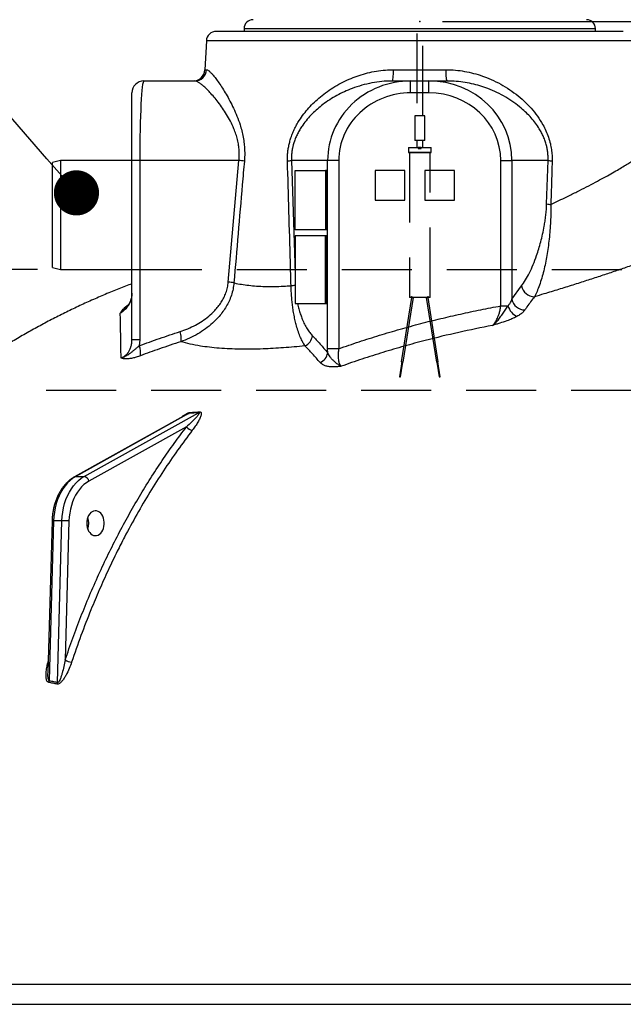
# Model space of a CAD drawing. Units: millimetres. Extents: x 0 to 9861, y 0 to 6974.
# Drawn here: x 1907 to 2515, y 4772 to 5764 of the extents above; entities that cross this region are included whole.
import ezdxf

# ---------------------------------------------------------------- set-up
doc = ezdxf.new("R2010")
doc.units = ezdxf.units.MM
doc.header["$LTSCALE"] = 141
doc.linetypes.add('DASHED', pattern=[0.75, 0.5, -0.25])
for name, color, linetype in [('Katko', 6, 'DASHED'), ('Mitat', 1, 'Continuous'), ('Teksti', 5, 'Continuous')]:
    doc.layers.add(name, color=color, linetype=linetype)
doc.styles.add('ROMANS', font='ROMANS.SHX')
doc.styles.get("Standard").update_dxf_attribs({"font": 'arial.ttf'})
doc.dimstyles.get("Standard").update_dxf_attribs({"dimtxt": 0.18, "dimasz": 0.18, "dimexe": 0.18, "dimexo": 0.0625, "dimgap": 0.09, "dimtad": 0, "dimtih": 1, "dimtoh": 1, "dimdec": 4, "dimzin": 0, "dimdsep": 46, "dimtxsty": 'Standard', "dimcen": 0.09, "dimadec": 0, "dimazin": 0, "dimtfac": 1, "dimtdec": 4, "dimtofl": 0, "dimtmove": 1, "dimatfit": 3, "dimfxl": 0, "dimtolj": 1, "dimtzin": 0, "dimarcsym": 0})

# ---------------------------------------------------------------- blocks, each defined once
blk = doc.blocks.new('*D13')
at = {"layer": 'Defpoints', "color": 0}
for p in [(2310.04, 5762.01), (3334.24, 4012.01), (4518.74, 4012.01)]:
    blk.add_point(p, dxfattribs=at)
at = {"layer": 'Mitat', "color": 0, "lineweight": -2}
for p, q in [((2333.04, 5762.01), (4541.74, 5762.01)), ((4518.74, 5704.51), (4518.74, 4069.51)), ((3357.24, 4012.01), (4541.74, 4012.01))]:
    blk.add_line(p, q, dxfattribs=at)
at = {"layer": 'Mitat', "color": 0}
for points in [[(4509.16, 5704.51), (4528.33, 5704.51), (4518.74, 5762.01)], [(4509.16, 4069.51), (4528.33, 4069.51), (4518.74, 4012.01)]]:
    blk.add_solid(points, dxfattribs=at)
at = {"layer": 'Mitat', "color": 0, "insert": (4399.36, 4887.01), "char_height": 63.25, "attachment_point": 2, "rotation": 90, "style": 'ROMANS'}
blk.add_mtext('\\A1;(1750)', dxfattribs=at)
blk = doc.blocks.new('*D14')
at = {"layer": 'Defpoints', "color": 0}
for p in [(2126.54, 6535.51), (1029.94, 5512.01), (1948.04, 5512.01)]:
    blk.add_point(p, dxfattribs=at)
at = {"layer": 'Mitat', "color": 0, "lineweight": -2}
for p, q in [((2103.54, 6535.51), (1006.94, 6535.51)), ((1029.94, 6478.01), (1029.94, 5569.51)), ((1925.04, 5512.01), (1006.94, 5512.01))]:
    blk.add_line(p, q, dxfattribs=at)
at = {"layer": 'Mitat', "color": 0}
for points in [[(1020.36, 6478.01), (1039.53, 6478.01), (1029.94, 6535.51)], [(1020.36, 5569.51), (1039.53, 5569.51), (1029.94, 5512.01)]]:
    blk.add_solid(points, dxfattribs=at)
at = {"layer": 'Mitat', "color": 0, "insert": (943.69, 6023.76), "char_height": 63.25, "attachment_point": 2, "rotation": 90, "style": 'ROMANS'}
blk.add_mtext('\\A1;h', dxfattribs=at)
blk = doc.blocks.new('*D16')
at = {"layer": 'Defpoints', "color": 0}
for p in [(1948.04, 5512.01), (1029.94, 4012.01), (2325.83, 4012.01)]:
    blk.add_point(p, dxfattribs=at)
at = {"layer": 'Mitat', "color": 0, "lineweight": -2}
for p, q in [((1925.04, 5512.01), (1006.94, 5512.01)), ((1029.94, 5454.51), (1029.94, 4069.51)), ((2302.83, 4012.01), (1006.94, 4012.01))]:
    blk.add_line(p, q, dxfattribs=at)
at = {"layer": 'Mitat', "color": 0}
for points in [[(1020.36, 5454.51), (1039.53, 5454.51), (1029.94, 5512.01)], [(1020.36, 4069.51), (1039.53, 4069.51), (1029.94, 4012.01)]]:
    blk.add_solid(points, dxfattribs=at)
at = {"layer": 'Mitat', "color": 0, "insert": (943.69, 4762.01), "char_height": 63.25, "attachment_point": 2, "rotation": 90, "style": 'ROMANS'}
blk.add_mtext('\\A1;1500', dxfattribs=at)
blk = doc.blocks.new('_DOT')
at = {"color": 0, "linetype": 'ByBlock', "lineweight": -2}
blk.add_line((-0.5, 0), (-1, 0), dxfattribs=at)
at = {"color": 0, "linetype": 'ByBlock', "const_width": 0.5}
blk.add_lwpolyline([(-0.25, 0, 1), (0.25, 0, 1)], format="xyb", close=True, dxfattribs=at)

msp = doc.modelspace()

# ---------------------------------------------------------------- linework, layer by layer
for p, q in [((2133.04, 5754.76), (2133.04, 5752.01)), ((2133.04, 5754.76), (2487.04, 5754.76)), ((2487.04, 5752.01), (2487.04, 5754.76)), ((2095.02, 5742.53), (2093.49, 5713.38)), ((2525.05, 5742.53), (2095.02, 5742.53)), ((2515.07, 5752.01), (2105.01, 5752.01)), ((2093.49, 5713.38), (2095.11, 5713.38)), ((2283.64, 5713.38), (2336.44, 5713.38)), ((2032.04, 5702.01), (2083.21, 5702.01)), ((2282.18, 5702.01), (2281.51, 5701.97)), ((2282.18, 5702.01), (2300.8, 5702.01)), ((2300.8, 5690.01), (2300.8, 5702.01)), ((2300.8, 5702.01), (2319.27, 5702.01)), ((2319.27, 5690.01), (2319.27, 5702.01)), ((2319.27, 5702.01), (2337.9, 5702.01)), ((2338.65, 5701.98), (2337.9, 5702.01)), ((2020.04, 5622.01), (2020.04, 5690.01)), ((2319.27, 5690.01), (2300.8, 5690.01)), ((2019.84, 5632.01), (2019.84, 5662.01)), ((2019.84, 5662.01), (2020.04, 5662.01)), ((2019.84, 5632.01), (2020.04, 5632.01)), ((1948.04, 5622.01), (1940.04, 5620.01)), ((1940.04, 5567.01), (1940.04, 5620.01)), ((2020.04, 5622.01), (1948.04, 5622.01)), ((1948.04, 5622.01), (1948.04, 5567.01)), ((2020.04, 5441.29), (2020.04, 5622.01)), ((2027.93, 5622.01), (2020.04, 5622.01)), ((2127.84, 5622.01), (2027.93, 5622.01)), ((2027.93, 5622.01), (2027.93, 5441.29)), ((2117.08, 5499.35), (2127.84, 5622.01)), ((2217.16, 5622.01), (2180.8, 5622.01)), ((2180.8, 5622.01), (2184.43, 5508.27)), ((2228.44, 5622.01), (2217.16, 5622.01)), ((2217.16, 5546.01), (2217.16, 5622.01)), ((2228.44, 5622.01), (2228.44, 5546.01)), ((2391.63, 5475.47), (2391.63, 5622.01)), ((2391.63, 5622.01), (2402.91, 5622.01)), ((2402.91, 5622.01), (2402.91, 5482.1)), ((2439.27, 5622.01), (2402.91, 5622.01)), ((2437.85, 5578.23), (2439.27, 5622.01)), ((2184.43, 5552.01), (2184.43, 5612.01)), ((2184.43, 5612.01), (2215.21, 5612.01)), ((2215.21, 5612.01), (2215.21, 5552.01)), ((2216.15, 5612.01), (2215.21, 5612.01)), ((2216.15, 5612.01), (2216.15, 5552.01)), ((2295.04, 5612.01), (2265.04, 5612.01)), ((2265.04, 5612.01), (2265.04, 5582.01)), ((2295.04, 5582.01), (2295.04, 5612.01)), ((2345.04, 5612.01), (2315.04, 5612.01)), ((2315.04, 5612.01), (2315.04, 5582.01)), ((2345.04, 5582.01), (2345.04, 5612.01)), ((2265.04, 5582.01), (2295.04, 5582.01)), ((2315.04, 5582.01), (2345.04, 5582.01)), ((1940.04, 5514.01), (1940.04, 5567.01)), ((1948.04, 5567.01), (1948.04, 5512.01)), ((2215.21, 5552.01), (2184.43, 5552.01)), ((2184.43, 5546.01), (2184.43, 5478.01)), ((2216.1, 5546.01), (2184.43, 5546.01)), ((2215.16, 5478.01), (2215.16, 5546.01)), ((2215.16, 5546.01), (2216.1, 5546.01)), ((2216.15, 5552.01), (2215.21, 5552.01)), ((2216.1, 5478.01), (2216.1, 5546.01)), ((2217.16, 5432.31), (2217.16, 5546.01)), ((2228.44, 5546.01), (2228.44, 5432.31)), ((1940.04, 5514.01), (1948.04, 5512.01)), ((1948.04, 5512.01), (2020.04, 5512.01)), ((2402.91, 5482.1), (2412.61, 5495.6)), ((2184.43, 5478.01), (2216.1, 5478.01)), ((2215.16, 5478.01), (2216.1, 5478.01)), ((2391.63, 5475.47), (2398.88, 5475.47)), ((2027.93, 5441.29), (2020.04, 5441.29)), ((2027.93, 5441.29), (2027.42, 5435.28)), ((2217.25, 5428.2), (2217.16, 5432.31)), ((2228.44, 5432.31), (2217.16, 5432.31)), ((2075.03, 5366.18), (1962.31, 5303.38)), ((2077.61, 5367.27), (1963.44, 5303.66)), ((1971.93, 5303.66), (2087.23, 5367.9)), ((2075.14, 5353.82), (1976.76, 5299.01)), ((1963.44, 5303.66), (1971.93, 5303.66)), ((1939.61, 5259.01), (1935.46, 5106.3)), ((1941.07, 5259.06), (1936.7, 5098.04)), ((1949.56, 5259.06), (1941.07, 5259.06)), ((1945.14, 5096.29), (1949.56, 5259.06)), ((1956.63, 5258.87), (1952.82, 5118.9)), ((1935.5, 5106.13), (1935.5, 5106.3)), ((2630.04, 4792.01), (1534.01, 4792.01)), ((1534.01, 4772.01), (2630.04, 4772.01))]:
    msp.add_line(p, q)
at = {"flags": 128}
for points in [[(2282.18, 5702.01), (2282.45, 5702.22), (2282.72, 5702.86), (2282.96, 5703.9), (2283.18, 5705.3), (2283.36, 5707.02), (2283.5, 5708.98), (2283.6, 5711.13), (2283.64, 5713.38)], [(2337.9, 5702.01), (2337.62, 5702.22), (2337.36, 5702.86), (2337.11, 5703.9), (2336.89, 5705.3), (2336.71, 5707.02), (2336.57, 5708.98), (2336.48, 5711.13), (2336.44, 5713.38)], [(2069.24, 5439.42), (2069.5, 5440.23), (2069.65, 5441.22), (2069.71, 5442.36), (2069.67, 5443.65), (2069.54, 5445.04), (2069.3, 5446.53), (2068.98, 5448.07), (2068.57, 5449.64)], [(1963.44, 5303.66), (1960.57, 5301.85), (1957.82, 5299.68), (1955.22, 5297.18), (1952.79, 5294.36), (1950.54, 5291.24), (1948.5, 5287.86), (1946.68, 5284.23), (1945.1, 5280.39), (1943.76, 5276.36), (1942.68, 5272.18), (1941.87, 5267.88), (1941.33, 5263.5), (1941.07, 5259.06)], [(1949.56, 5259.06), (1949.82, 5263.5), (1950.36, 5267.88), (1951.17, 5272.18), (1952.25, 5276.36), (1953.58, 5280.39), (1955.17, 5284.23), (1956.99, 5287.86), (1959.03, 5291.24), (1961.27, 5294.36), (1963.71, 5297.18), (1966.31, 5299.68), (1969.06, 5301.85), (1971.93, 5303.66)], [(1976.76, 5299.01), (1974.17, 5297.38), (1971.7, 5295.43), (1969.36, 5293.18), (1967.17, 5290.64), (1965.15, 5287.83), (1963.31, 5284.79), (1961.67, 5281.52), (1960.25, 5278.06), (1959.05, 5274.44), (1958.07, 5270.68), (1957.34, 5266.81), (1956.86, 5262.86), (1956.63, 5258.87)], [(1962.3, 5303.38), (1962.78, 5303.58), (1963.44, 5303.66)], [(1974.47, 5256.57), (1974.59, 5254.46), (1974.97, 5252.41), (1975.59, 5250.48), (1976.43, 5248.72), (1977.47, 5247.19), (1978.67, 5245.93), (1980.01, 5244.97), (1981.44, 5244.35), (1982.93, 5244.08), (1984.43, 5244.17), (1985.89, 5244.62), (1987.28, 5245.41), (1988.56, 5246.52), (1989.69, 5247.92), (1990.63, 5249.57), (1991.36, 5251.42), (1991.86, 5253.42), (1992.11, 5255.51), (1992.11, 5257.63), (1991.86, 5259.72), (1991.36, 5261.72), (1990.63, 5263.57), (1989.69, 5265.22), (1988.56, 5266.62), (1987.28, 5267.73), (1985.89, 5268.52), (1984.43, 5268.97), (1982.93, 5269.06), (1981.44, 5268.79), (1980.01, 5268.17), (1978.67, 5267.22), (1977.47, 5265.95), (1976.43, 5264.42), (1975.59, 5262.67), (1974.97, 5260.74), (1974.59, 5258.68), (1974.47, 5256.57)]]:
    msp.add_lwpolyline(points, dxfattribs=at)
for centre, radius, start, end in [((2142.04, 5754.76), 9, 90, 180), ((2478.04, 5754.76), 9, 0, 90), ((2105.01, 5742.01), 10, 90, 177), ((2081.51, 5714.01), 12, 270, 357), ((2083.17, 5713.96), 11.95, 270.20034, 357.22814), ((2032.04, 5690.01), 12, 90, 180), ((2109.58, 5439.04), 183.88, 82.5857, 84.29924), ((2174.59, 5648.72), 27.43, 274.4972, 283.08739), ((2445.49, 5648.72), 27.43, 256.91219, 265.50309), ((2444.19, 5606.29), 28.76, 257.26504, 265.73864), ((2099.8, 5314.76), 185.4, 82.86772, 84.65368), ((2177.35, 5534.32), 38.6, 274.45794, 280.57062), ((2425.75, 5498.03), 13.37, 190.45575, 268.62755), ((2415.55, 5480.5), 17.41, 196.76781, 243.97664), ((2416.13, 5484.88), 13.5, 191.8567, 268.95224), ((2188.87, 5447.17), 13.16, 294.69913, 352.13698), ((2010.61, 5428.29), 18.21, 350.49007, 22.57642), ((2204.2, 5430.35), 13.23, 294.49759, 350.65036), ((2075.89, 5369.84), 3.09, 303.84654, 326.50323), ((2085.52, 5370.34), 2.99, 304.91238, 327.80587), ((2082.08, 5358.33), 8.27, 213.04071, 261.49996), ((1970.94, 5297.8), 5.94, 11.72707, 80.43839), ((1940.65, 5251.04), 8.04, 86.95946, 97.42944), ((1948.95, 5106.53), 152.54, 87.11654, 89.77277), ((1959.62, 5256.57), 16.97, 339.52733, 20.47267), ((1960.36, 5130.87), 14.14, 237.79807, 265.74487), ((1929.74, 5098.86), 7.01, 337.90415, 353.22411), ((1938.15, 5097.27), 7.05, 336.80018, 352.00961)]:
    msp.add_arc(centre, radius, start, end)
for centre, major_axis, ratio, start_param, end_param in [((2032.04, 5622.01), (0, 80), 0.051303, 0, 1.570796), ((2300.8, 5622.01), (83.64, 0), 0.956476, 1.570796, 3.141593), ((2319.27, 5622.01), (83.64, 0), 0.956476, 0, 1.570796), ((2300.8, 5622.01), (72.36, 0), 0.939693, 1.570796, 3.141593), ((2319.27, 5622.01), (72.36, 0), 0.939693, 0, 1.570796)]:
    msp.add_ellipse(centre, major_axis=major_axis, ratio=ratio, start_param=start_param, end_param=end_param)
for points, knots in [([(2095.11, 5713.38), (2095.42, 5713.33), (2096.15, 5713.22), (2097.66, 5712.2), (2099.61, 5710.38), (2101.88, 5707.84), (2104.56, 5704.47), (2107.69, 5700.16), (2111.25, 5694.84), (2114.97, 5688.76), (2118.73, 5682.04), (2122.43, 5674.71), (2125.92, 5666.75), (2128.71, 5659.05), (2130.77, 5651.87), (2132.19, 5645.46), (2133.14, 5639.14), (2133.61, 5633.03), (2133.7, 5627.21), (2133.44, 5623.32), (2133.31, 5621.38)], [0, 0, 0, 0, 0.044702, 0.103697, 0.162919, 0.222185, 0.281239, 0.350618, 0.420257, 0.489903, 0.55929, 0.626217, 0.693269, 0.760075, 0.803772, 0.847558, 0.891188, 0.927428, 0.963771, 1, 1, 1, 1]), ([(2176.74, 5621.38), (2176.72, 5623.07), (2176.7, 5626.21), (2177.09, 5630.8), (2177.72, 5635.13), (2178.64, 5639.44), (2179.91, 5643.94), (2181.55, 5648.56), (2183.6, 5653.28), (2185.94, 5657.86), (2189.06, 5663.12), (2193.09, 5668.89), (2198.21, 5675.05), (2203.81, 5680.82), (2210.05, 5686.38), (2216.91, 5691.62), (2224.43, 5696.54), (2232.4, 5700.93), (2240.62, 5704.69), (2248.97, 5707.79), (2257.48, 5710.25), (2266.29, 5712.06), (2275.06, 5713.18), (2280.88, 5713.31), (2283.64, 5713.38)], [0, 0, 0, 0, 0.03165, 0.058637, 0.085625, 0.113323, 0.141025, 0.173526, 0.206034, 0.239252, 0.272475, 0.324655, 0.376848, 0.430302, 0.483761, 0.542387, 0.601014, 0.660906, 0.720793, 0.776896, 0.832994, 0.890597, 0.948192, 1, 1, 1, 1]), ([(2336.44, 5713.38), (2338.81, 5713.33), (2344.33, 5713.22), (2352.9, 5712.2), (2362.05, 5710.38), (2370.95, 5707.84), (2380.06, 5704.47), (2389.27, 5700.16), (2398.47, 5694.84), (2407.12, 5688.76), (2415.06, 5682.04), (2422.26, 5674.71), (2428.66, 5666.75), (2433.57, 5659.05), (2437.17, 5651.87), (2439.71, 5645.46), (2441.56, 5639.14), (2442.72, 5633.03), (2443.35, 5627.21), (2443.34, 5623.32), (2443.33, 5621.38)], [0, 0, 0, 0, 0.044702, 0.103697, 0.16292, 0.222185, 0.28124, 0.350618, 0.420257, 0.489903, 0.55929, 0.626217, 0.693269, 0.760075, 0.803772, 0.847558, 0.891188, 0.927428, 0.963771, 1, 1, 1, 1]), ([(2127.84, 5622.01), (2127.97, 5623.7), (2128.24, 5627.08), (2128.1, 5632.15), (2127.55, 5637.51), (2126.45, 5643.03), (2124.84, 5648.6), (2122.51, 5654.86), (2119.37, 5661.58), (2115.45, 5668.47), (2111.27, 5674.81), (2107.01, 5680.65), (2102.74, 5685.93), (2098.64, 5690.53), (2094.98, 5694.26), (2091.8, 5697.19), (2089.04, 5699.4), (2086.6, 5700.98), (2084.65, 5701.86), (2083.65, 5701.96), (2083.21, 5702.01)], [0, 0, 0, 0, 0.033865, 0.067877, 0.10176, 0.143533, 0.185502, 0.227379, 0.293929, 0.360744, 0.427452, 0.498432, 0.569645, 0.640861, 0.711844, 0.772429, 0.833201, 0.893931, 0.954458, 1, 1, 1, 1]), ([(2281.51, 5701.97), (2278.29, 5701.88), (2271.64, 5701.68), (2261.64, 5700.18), (2251.57, 5697.81), (2242.32, 5694.75), (2234, 5691.27), (2226.48, 5687.49), (2219.26, 5683.21), (2212.69, 5678.63), (2206.79, 5673.86), (2201.5, 5668.92), (2196.53, 5663.53), (2192.61, 5658.44), (2189.61, 5653.87), (2187.39, 5649.95), (2185.39, 5645.8), (2183.36, 5640.6), (2181.92, 5635.4), (2181.11, 5630.34), (2180.74, 5626.25), (2180.78, 5623.48), (2180.8, 5622.01)], [0, 0, 0, 0, 0.065859, 0.136294, 0.209536, 0.282792, 0.343198, 0.403607, 0.465155, 0.526702, 0.579378, 0.632048, 0.685813, 0.739557, 0.771117, 0.802671, 0.834944, 0.867208, 0.917887, 0.944102, 0.970313, 1, 1, 1, 1]), ([(2439.27, 5622.01), (2439.3, 5623.25), (2439.34, 5625.74), (2439.06, 5629.53), (2438.51, 5633.33), (2437.62, 5637.35), (2436.36, 5641.49), (2434.7, 5645.75), (2432.73, 5649.86), (2430.08, 5654.54), (2426.64, 5659.6), (2422.28, 5664.97), (2417.5, 5669.97), (2411.7, 5675.24), (2404.79, 5680.57), (2396.6, 5685.83), (2387.86, 5690.48), (2379.11, 5694.23), (2370.55, 5697.16), (2362.19, 5699.37), (2353.53, 5700.97), (2345.63, 5701.84), (2340.64, 5701.94), (2338.65, 5701.98)], [0, 0, 0, 0, 0.0251083, 0.0502162, 0.0762668, 0.1023215, 0.1333814, 0.1644518, 0.1965276, 0.2286118, 0.2782361, 0.3278823, 0.3787999, 0.4297258, 0.5002582, 0.5707972, 0.6431755, 0.7155485, 0.7757558, 0.8359567, 0.8976806, 0.9593949, 1, 1, 1, 1]), ([(2442.05, 5577.61), (2444.81, 5578.92), (2450.33, 5581.55), (2459.16, 5585.86), (2468.49, 5590.51), (2478.09, 5595.41), (2487.04, 5600.11), (2495.29, 5604.55), (2502.67, 5608.64), (2509.18, 5612.35), (2514.84, 5615.69), (2519.72, 5618.68), (2523.78, 5621.29), (2527.1, 5623.57), (2529.48, 5625.41), (2530.89, 5626.74), (2530.95, 5627.18), (2530.98, 5627.37)], [0, 0, 0, 0, 0.05221, 0.104419, 0.17485, 0.245493, 0.316194, 0.386811, 0.45722, 0.524369, 0.591742, 0.659176, 0.72652, 0.793645, 0.867261, 0.941098, 1, 1, 1, 1]), ([(2133.31, 5621.38), (2132.61, 5613.41), (2129.02, 5572.54), (2125.59, 5531.64), (2122.82, 5498.72)], [0, 0, 0, 0, 0.1948776, 1, 1, 1, 1]), ([(2180.35, 5495.84), (2180.12, 5503.8), (2178.95, 5545.66), (2177.73, 5587.5), (2176.74, 5621.38)], [0, 0, 0, 0, 0.190397, 1, 1, 1, 1]), ([(2443.33, 5621.38), (2443.1, 5613.41), (2442.67, 5598.82), (2442.24, 5584.23), (2442.05, 5577.61)], [0, 0, 0, 0, 0.545988, 1, 1, 1, 1]), ([(2412.61, 5495.6), (2413.98, 5497.54), (2416.71, 5501.42), (2420.6, 5508.68), (2424.32, 5516.9), (2427.42, 5525.12), (2429.94, 5532.88), (2431.95, 5539.98), (2433.8, 5547.54), (2435.23, 5554.6), (2436.27, 5560.93), (2437, 5566.46), (2437.57, 5572.23), (2437.76, 5576.23), (2437.85, 5578.23)], [0, 0, 0, 0, 0.115828, 0.231676, 0.351317, 0.470952, 0.550575, 0.630188, 0.711561, 0.792895, 0.843806, 0.8947, 0.947371, 1, 1, 1, 1]), ([(2442.05, 5577.61), (2442.07, 5575.39), (2442.12, 5570.94), (2441.95, 5564.38), (2441.65, 5557.97), (2441.14, 5550.72), (2440.38, 5542.75), (2439.31, 5534.23), (2438.05, 5526.18), (2436.57, 5518.32), (2434.88, 5510.72), (2432.89, 5503.25), (2430.65, 5496.3), (2428.16, 5489.91), (2426.34, 5486.41), (2425.43, 5484.67)], [0, 0, 0, 0, 0.053174, 0.106602, 0.160137, 0.213456, 0.293247, 0.373341, 0.453543, 0.533483, 0.622248, 0.711016, 0.807301, 0.90374, 1, 1, 1, 1]), ([(2522.57, 5515.84), (2520.44, 5515.11), (2514.42, 5513.01), (2504.06, 5509.48), (2491.37, 5505.24), (2478.08, 5500.9), (2464.23, 5496.48), (2449.83, 5491.99), (2436.86, 5488.05), (2428.63, 5485.61), (2425.43, 5484.67)], [0, 0, 0, 0, 0.074937, 0.212289, 0.349742, 0.487097, 0.628117, 0.769241, 0.910262, 1, 1, 1, 1]), ([(2020.04, 5497.82), (2015.68, 5496.15), (2006.68, 5492.7), (1993.16, 5487.13), (1979.44, 5481.19), (1965.86, 5474.97), (1952.39, 5468.49), (1939.06, 5461.74), (1925.85, 5454.71), (1912.76, 5447.41), (1899.82, 5439.86), (1887.05, 5432.05), (1874.45, 5423.99), (1861.96, 5415.65), (1849.59, 5407.03), (1837.37, 5398.13), (1825.31, 5388.98), (1813.44, 5379.6), (1801.78, 5369.99), (1790.37, 5360.19), (1779.14, 5350.14), (1768.07, 5339.83), (1757.16, 5329.25), (1746.47, 5318.44), (1735.99, 5307.41), (1725.72, 5296.15), (1715.67, 5284.67), (1705.83, 5272.95), (1696.21, 5261.02), (1686.84, 5248.9), (1677.73, 5236.59), (1668.87, 5224.1), (1660.25, 5211.39), (1653.3, 5200.78), (1649.33, 5194.35), (1648.06, 5192.28)], [0, 0, 0, 0, 0.028818, 0.059591, 0.090304, 0.120975, 0.151618, 0.182248, 0.212881, 0.243527, 0.274235, 0.304751, 0.335249, 0.365902, 0.39667, 0.427512, 0.458384, 0.489232, 0.520008, 0.550644, 0.581143, 0.612072, 0.642996, 0.673928, 0.70488, 0.735868, 0.766906, 0.79801, 0.82921, 0.860435, 0.891492, 0.92265, 0.953886, 0.985178, 1, 1, 1, 1]), ([(2068.57, 5449.64), (2071.19, 5450.55), (2076.43, 5452.38), (2083.9, 5455.96), (2090.98, 5460.14), (2097.55, 5465), (2102.85, 5469.94), (2106.96, 5474.69), (2110.05, 5479.01), (2112.72, 5483.67), (2114.83, 5488.66), (2116.39, 5493.91), (2116.85, 5497.54), (2117.08, 5499.35)], [0, 0, 0, 0, 0.116015, 0.232012, 0.344152, 0.456521, 0.568467, 0.639985, 0.711637, 0.783063, 0.855309, 0.927835, 1, 1, 1, 1]), ([(2122.82, 5498.72), (2122.56, 5496.6), (2122.03, 5492.35), (2120.31, 5486.16), (2117.99, 5480.27), (2115.08, 5474.75), (2111.7, 5469.62), (2107.21, 5463.97), (2101.41, 5458.08), (2094.17, 5452.23), (2086.32, 5447.15), (2078.02, 5442.8), (2072.17, 5440.54), (2069.24, 5439.42)], [0, 0, 0, 0, 0.074721, 0.149727, 0.224491, 0.296805, 0.369314, 0.441689, 0.552203, 0.663129, 0.773799, 0.886891, 1, 1, 1, 1]), ([(2122.82, 5498.72), (2123.05, 5498.67), (2125.46, 5498.11), (2130.29, 5497.17), (2137.68, 5496.14), (2145.63, 5495.41), (2154.16, 5495.03), (2163.24, 5494.99), (2171.98, 5495.26), (2177.82, 5495.66), (2180.35, 5495.84)], [0, 0, 0, 0, 0.014697, 0.15757, 0.300565, 0.443433, 0.591112, 0.738933, 0.886612, 1, 1, 1, 1]), ([(2194.37, 5435.21), (2193.59, 5436.46), (2192.03, 5438.96), (2189.82, 5443.66), (2187.74, 5449.08), (2185.99, 5454.75), (2184.55, 5460.44), (2183.39, 5465.98), (2182.43, 5471.59), (2181.67, 5477.18), (2181.09, 5482.65), (2180.6, 5488.86), (2180.44, 5493.32), (2180.35, 5495.84)], [0, 0, 0, 0, 0.112724, 0.225942, 0.339028, 0.451572, 0.535287, 0.619155, 0.70279, 0.7721, 0.84156, 0.910819, 1, 1, 1, 1]), ([(2020.01, 5488.31), (2019.96, 5487.31), (2019.86, 5485.17), (2019.16, 5482.22), (2018.01, 5479.03), (2016.31, 5475.81), (2013.94, 5472.7), (2011.25, 5470.07), (2009.29, 5468.76), (2008.3, 5468.1)], [0, 0, 0, 0, 0.115663, 0.248583, 0.355383, 0.521465, 0.692152, 0.844649, 1, 1, 1, 1]), ([(2019.96, 5488.31), (2019.97, 5488.22), (2019.99, 5487.31), (2019.77, 5485.54), (2019.29, 5483.03), (2018.52, 5480.57), (2017.5, 5478.21), (2016.29, 5476.06), (2015.32, 5474.79), (2014.85, 5474.18)], [0, 0, 0, 0, 0.016965, 0.176237, 0.340863, 0.508884, 0.677733, 0.844052, 1, 1, 1, 1]), ([(2425.43, 5484.67), (2422.95, 5481.32), (2419.74, 5477), (2416.59, 5472.41), (2415.88, 5471.38)], [0, 0, 0, 0, 0.776252, 1, 1, 1, 1]), ([(2008.3, 5468.1), (2008.3, 5468.1), (2008.58, 5468.49), (2009.28, 5469.48), (2010.46, 5471.08), (2012.01, 5472.89), (2013.97, 5474.77), (2015.57, 5476.11), (2016.63, 5476.85), (2016.7, 5476.91)], [0, 0, 0, 0, 0.001131, 0.141227, 0.363233, 0.585106, 0.785469, 0.985505, 1, 1, 1, 1]), ([(2186.96, 5478.01), (2187.08, 5477.42), (2187.55, 5475), (2188.57, 5471.12), (2190.01, 5466.44), (2191.8, 5461.65), (2193.95, 5456.88), (2196.48, 5452.35), (2199.14, 5448.45), (2200.99, 5446.39), (2201.91, 5445.37)], [0, 0, 0, 0, 0.036708, 0.149758, 0.263152, 0.376352, 0.531802, 0.687938, 0.844275, 1, 1, 1, 1]), ([(2228.44, 5432.31), (2235.24, 5434.68), (2248.84, 5439.42), (2269.45, 5445.95), (2290.2, 5452.07), (2310.75, 5457.65), (2331.08, 5462.75), (2351.17, 5467.37), (2371.35, 5471.65), (2384.87, 5474.2), (2391.63, 5475.47)], [0, 0, 0, 0, 0.12784, 0.255681, 0.383764, 0.511848, 0.633801, 0.755754, 0.877877, 1, 1, 1, 1]), ([(2383.27, 5455.79), (2383.52, 5456.04), (2384.45, 5457.01), (2386, 5459.04), (2387.58, 5461.72), (2388.92, 5464.58), (2390, 5467.51), (2391.05, 5471.24), (2391.43, 5473.97), (2391.63, 5475.47)], [0, 0, 0, 0, 0.0611367, 0.2362696, 0.411337, 0.5196748, 0.6693546, 0.8189159, 1, 1, 1, 1]), ([(2383.27, 5455.79), (2383.28, 5455.8), (2383.99, 5456.34), (2385.37, 5457.51), (2387.76, 5459.87), (2390.41, 5463.02), (2393.25, 5466.98), (2396.02, 5471.16), (2397.88, 5473.99), (2398.83, 5475.4), (2398.88, 5475.47)], [0, 0, 0, 0, 0.001152, 0.123238, 0.244408, 0.434246, 0.624235, 0.807386, 0.990555, 1, 1, 1, 1]), ([(2398.88, 5475.47), (2399.49, 5476.2), (2400.69, 5477.62), (2402.03, 5479.87), (2402.62, 5481.35), (2402.91, 5482.1)], [0, 0, 0, 0, 0.340963, 0.667508, 1, 1, 1, 1]), ([(2014.82, 5474.2), (2013.68, 5472.86), (2011.71, 5470.55), (2009.33, 5468.78), (2008.31, 5468.1), (2008.3, 5468.1)], [0, 0, 0, 0, 0.579416, 0.996965, 1, 1, 1, 1]), ([(2009.1, 5423.13), (2009.06, 5425.7), (2008.99, 5430.83), (2008.88, 5437.94), (2008.77, 5444.62), (2008.63, 5452.15), (2008.48, 5460.24), (2008.36, 5465.48), (2008.3, 5468.1)], [0, 0, 0, 0, 0.137187, 0.274375, 0.411847, 0.549319, 0.774533, 1, 1, 1, 1]), ([(2407.91, 5464.85), (2407.82, 5464.8), (2406.26, 5463.96), (2402.94, 5462.41), (2397.18, 5460.21), (2391.77, 5458.44), (2386.94, 5456.93), (2384.51, 5456.18), (2383.28, 5455.8), (2383.27, 5455.79)], [0, 0, 0, 0, 0.013415, 0.227531, 0.442121, 0.71994, 0.859402, 0.998892, 1, 1, 1, 1]), ([(2415.88, 5471.38), (2415.31, 5470.65), (2414.16, 5469.18), (2411.49, 5466.95), (2409.12, 5465.56), (2407.91, 5464.85)], [0, 0, 0, 0, 0.322151, 0.653605, 1, 1, 1, 1]), ([(2383.27, 5455.79), (2371.94, 5453.52), (2349.25, 5448.96), (2319.59, 5441.77), (2294.16, 5434.92), (2272.9, 5428.67), (2251.76, 5421.98), (2237.8, 5417.1), (2230.82, 5414.66)], [0, 0, 0, 0, 0.219456, 0.439131, 0.579208, 0.719284, 0.859643, 1, 1, 1, 1]), ([(2027.42, 5435.28), (2034.24, 5437.8), (2047.88, 5442.84), (2061.67, 5447.37), (2068.57, 5449.64)], [0, 0, 0, 0, 0.499859, 1, 1, 1, 1]), ([(2201.91, 5445.37), (2204.49, 5442.65), (2209.64, 5437.22), (2214.71, 5431.21), (2217.25, 5428.2)], [0, 0, 0, 0, 0.499834, 1, 1, 1, 1]), ([(2009.1, 5423.13), (2009.95, 5423.49), (2011.55, 5424.17), (2013.68, 5425.72), (2015.11, 5427.14), (2016.49, 5428.85), (2017.76, 5430.9), (2018.64, 5433.01), (2019.35, 5435.3), (2019.9, 5437.79), (2019.99, 5440.12), (2020.04, 5441.29)], [0, 0, 0, 0, 0.130303, 0.244088, 0.357861, 0.398246, 0.534698, 0.671302, 0.692782, 0.846298, 1, 1, 1, 1]), ([(2009.1, 5423.13), (2009.11, 5423.13), (2009.59, 5423.25), (2011.36, 5423.77), (2014.24, 5425.12), (2017.34, 5427.2), (2020.1, 5429.29), (2022.56, 5431.26), (2025.01, 5433.24), (2026.62, 5434.6), (2027.42, 5435.28)], [0, 0, 0, 0, 0.001165, 0.071809, 0.262679, 0.454018, 0.600223, 0.746336, 0.873214, 1, 1, 1, 1]), ([(2069.24, 5439.42), (2062.07, 5437.07), (2048.43, 5432.61), (2034.95, 5427.63), (2028.57, 5425.28)], [0, 0, 0, 0, 0.526516, 1, 1, 1, 1]), ([(2194.37, 5435.21), (2190.72, 5434.85), (2183.42, 5434.11), (2172.75, 5433.26), (2162.31, 5432.59), (2151.47, 5432.09), (2140.37, 5431.83), (2129.12, 5431.85), (2118.29, 5432.17), (2107.94, 5432.81), (2098.1, 5433.76), (2088.21, 5435.12), (2078.38, 5436.93), (2072.29, 5438.59), (2069.24, 5439.42)], [0, 0, 0, 0, 0.0693113, 0.1386224, 0.2085087, 0.2783954, 0.3619294, 0.4455269, 0.5290611, 0.6149689, 0.7009455, 0.786855, 0.8931771, 1, 1, 1, 1]), ([(2209.68, 5418.31), (2207.12, 5421.3), (2202.06, 5427.22), (2196.92, 5432.57), (2194.37, 5435.21)], [0, 0, 0, 0, 0.505635, 1, 1, 1, 1]), ([(2028.57, 5425.28), (2027.18, 5424.78), (2024.41, 5423.8), (2020.52, 5422.78), (2017, 5422.15), (2013.93, 5421.95), (2011.44, 5422.2), (2009.96, 5422.68), (2009.26, 5423.04), (2009.1, 5423.13), (2009.1, 5423.13)], [0, 0, 0, 0, 0.158882, 0.317761, 0.476921, 0.636078, 0.79329, 0.950684, 0.998962, 1, 1, 1, 1]), ([(2230.82, 5414.66), (2230.81, 5414.67), (2230.6, 5414.75), (2230.19, 5414.94), (2228.79, 5415.65), (2226.59, 5417.12), (2223.9, 5419.44), (2221.54, 5421.75), (2219.71, 5423.89), (2218.22, 5426.03), (2217.57, 5427.48), (2217.25, 5428.2)], [0, 0, 0, 0, 0.001147, 0.040601, 0.078939, 0.268851, 0.459225, 0.60408, 0.748843, 0.874469, 1, 1, 1, 1]), ([(2228.44, 5432.31), (2228.26, 5431.16), (2227.9, 5428.87), (2227.71, 5425.59), (2227.8, 5422.59), (2228.07, 5420.67), (2228.43, 5419.02), (2228.87, 5417.6), (2229.48, 5416.35), (2230.13, 5415.37), (2230.54, 5414.96), (2230.82, 5414.66)], [0, 0, 0, 0, 0.157839, 0.315492, 0.454983, 0.594344, 0.619242, 0.738415, 0.857594, 0.899927, 1, 1, 1, 1]), ([(2230.82, 5414.66), (2230.81, 5414.66), (2230.55, 5414.62), (2230.04, 5414.55), (2228.07, 5414.28), (2224.93, 5413.99), (2220.85, 5413.98), (2217.18, 5414.43), (2214.02, 5415.31), (2211.42, 5416.59), (2210.26, 5417.74), (2209.68, 5418.31)], [0, 0, 0, 0, 0.001024, 0.027607, 0.054177, 0.21145, 0.368552, 0.526553, 0.684553, 0.842276, 1, 1, 1, 1]), ([(2069.54, 5363.12), (2069.77, 5363.31), (2070.75, 5364.12), (2072.51, 5365.39), (2074.49, 5366.64), (2076.09, 5367.46), (2077.27, 5367.92), (2078.07, 5368.1), (2078.43, 5368.13), (2078.47, 5368.13)], [0, 0, 0, 0, 0.08945, 0.369132, 0.618742, 0.745987, 0.872546, 0.985762, 1, 1, 1, 1]), ([(2075.04, 5366.18), (2075.07, 5366.19), (2075.63, 5366.53), (2076.42, 5366.93), (2077.27, 5367.2), (2077.51, 5367.25), (2077.59, 5367.26), (2077.61, 5367.27)], [0, 0, 0, 0, 0.038554, 0.730197, 0.898198, 0.97261, 1, 1, 1, 1]), ([(2087.23, 5367.9), (2087.31, 5367.9), (2087.48, 5367.91), (2087.65, 5367.86), (2087.76, 5367.77), (2087.86, 5367.52), (2087.62, 5366.78), (2086.5, 5365.17), (2084.48, 5362.84), (2081, 5359.25), (2077.81, 5356.23), (2075.48, 5354.13), (2075.14, 5353.82)], [0, 0, 0, 0, 0.0107991, 0.0212225, 0.0326514, 0.045117, 0.0924936, 0.200837, 0.3862654, 0.573289, 0.9375035, 1, 1, 1, 1]), ([(2087.23, 5367.9), (2085.65, 5367.79), (2082.43, 5367.56), (2079.24, 5367.37), (2077.61, 5367.27)], [0, 0, 0, 0, 0.487554, 1, 1, 1, 1]), ([(2078.47, 5368.13), (2080.09, 5368.23), (2083.26, 5368.42), (2086.48, 5368.64), (2088.05, 5368.75)], [0, 0, 0, 0, 0.512445, 1, 1, 1, 1]), ([(2088.05, 5368.75), (2088.34, 5368.75), (2088.92, 5368.74), (2089.59, 5368.34), (2089.94, 5367.62), (2089.98, 5366.63), (2089.68, 5364.84), (2088.63, 5362.11), (2086.52, 5358.32), (2083.97, 5354.32), (2081.89, 5351.54), (2080.85, 5350.15)], [0, 0, 0, 0, 0.036905, 0.073678, 0.132936, 0.190243, 0.247714, 0.425459, 0.603969, 0.801955, 1, 1, 1, 1]), ([(1952.82, 5118.9), (1955.34, 5126.25), (1960.39, 5140.95), (1968.58, 5162.54), (1977.26, 5183.85), (1986.45, 5204.81), (1996.14, 5225.4), (2006.23, 5245.39), (2016.69, 5264.77), (2027.49, 5283.53), (2038.74, 5301.85), (2050.44, 5319.71), (2062.55, 5337.12), (2070.94, 5348.25), (2075.14, 5353.82)], [0, 0, 0, 0, 0.0834755, 0.1669724, 0.250448, 0.3347095, 0.4189932, 0.5032547, 0.5856612, 0.6680885, 0.7504951, 0.8336564, 0.9168388, 1, 1, 1, 1]), ([(2080.85, 5350.15), (2075.88, 5343.53), (2065.94, 5330.29), (2051.71, 5309.43), (2038, 5287.87), (2024.91, 5265.57), (2014.07, 5245.64), (2004.46, 5226.79), (1995.96, 5209.13), (1987.11, 5189.46), (1977.92, 5167.59), (1968.52, 5143.44), (1962.38, 5125.66), (1959.31, 5116.76)], [0, 0, 0, 0, 0.099276, 0.19866, 0.298081, 0.397466, 0.496741, 0.556616, 0.636548, 0.716499, 0.79643, 0.898215, 1, 1, 1, 1]), ([(1962.31, 5303.38), (1961.79, 5303.08), (1960.38, 5302.26), (1958.14, 5300.69), (1955.64, 5298.59), (1953.28, 5296.22), (1951.06, 5293.6), (1949, 5290.74), (1947.12, 5287.67), (1945.43, 5284.4), (1943.94, 5280.96), (1942.65, 5277.36), (1941.58, 5273.64), (1940.73, 5269.82), (1940.11, 5265.92), (1939.74, 5262.31), (1939.65, 5259.99), (1939.61, 5259.01)], [0, 0, 0, 0, 0.038709, 0.107349, 0.176279, 0.245622, 0.315312, 0.385271, 0.455419, 0.525689, 0.596028, 0.666392, 0.736754, 0.807103, 0.877436, 0.947758, 1, 1, 1, 1]), ([(1952.82, 5118.9), (1952.4, 5116.67), (1951.55, 5112.2), (1950.15, 5106.69), (1948.86, 5102.39), (1947.82, 5099.6), (1946.87, 5097.6), (1946.13, 5096.63), (1945.7, 5096.31), (1945.48, 5096.24), (1945.29, 5096.24), (1945.21, 5096.27), (1945.14, 5096.29)], [0, 0, 0, 0, 0.277895, 0.55565, 0.687768, 0.819653, 0.913487, 0.953899, 0.96985, 0.985958, 0.987314, 1, 1, 1, 1]), ([(1936.23, 5096.23), (1935.89, 5096.35), (1935.09, 5096.66), (1934.36, 5097.86), (1933.87, 5099.36), (1933.46, 5102.01), (1933.48, 5105.98), (1934.25, 5111.09), (1935.02, 5114.86), (1935.64, 5116.86), (1935.75, 5117.23)], [0, 0, 0, 0, 0.059435, 0.140887, 0.218512, 0.296357, 0.521025, 0.74658, 0.953066, 1, 1, 1, 1]), ([(1959.31, 5116.76), (1958.52, 5114.54), (1956.93, 5110.11), (1954.28, 5104.64), (1951.81, 5100.4), (1949.78, 5097.61), (1947.89, 5095.65), (1946.31, 5094.65), (1945.3, 5094.39), (1944.78, 5094.47), (1944.63, 5094.49)], [0, 0, 0, 0, 0.25608, 0.511781, 0.640101, 0.767946, 0.871072, 0.92442, 0.978338, 1, 1, 1, 1]), ([(1936.7, 5098.04), (1936.6, 5098.1), (1936.41, 5098.21), (1936.06, 5098.75), (1935.63, 5100.27), (1935.4, 5102.86), (1935.47, 5105.04), (1935.5, 5106.13)], [0, 0, 0, 0, 0.051673, 0.096373, 0.261014, 0.62958, 1, 1, 1, 1]), ([(1936.7, 5098.04), (1938.14, 5097.76), (1940.96, 5097.22), (1943.77, 5096.6), (1945.14, 5096.29)], [0, 0, 0, 0, 0.512733, 1, 1, 1, 1]), ([(1944.63, 5094.49), (1943.27, 5094.8), (1940.48, 5095.42), (1937.67, 5095.95), (1936.23, 5096.23)], [0, 0, 0, 0, 0.487263, 1, 1, 1, 1])]:
    msp.add_open_spline(points, degree=3, knots=knots)
msp.add_point((2310.04, 5762.01))
at = {"layer": 'Katko'}
for p, q in [((2307.04, 6596.01), (2307.04, 5667.02)), ((2313.04, 5667.02), (2313.04, 6596.01)), ((2315.04, 5667.02), (2305.04, 5667.02)), ((2305.04, 5667.02), (2305.04, 5642.02)), ((2312.99, 5667.02), (2307.08, 5667.02)), ((2315.04, 5642.02), (2315.04, 5667.02)), ((2298.54, 5635.01), (2321.54, 5635.01)), ((2298.54, 5635.01), (2298.54, 5630.01)), ((2315.04, 5642.02), (2305.04, 5642.02)), ((2307.04, 5642.02), (2307.04, 5635.01)), ((2307.04, 5635.01), (2313.04, 5635.01)), ((2312.99, 5642.02), (2307.08, 5642.02)), ((2311.54, 5635.01), (2308.54, 5635.01)), ((2308.54, 5635.01), (2308.54, 5634.01)), ((2308.54, 5634.01), (2311.54, 5634.01)), ((2311.54, 5634.01), (2311.54, 5635.01)), ((2313.04, 5635.01), (2313.04, 5642.02)), ((2321.54, 5630.01), (2321.54, 5635.01)), ((2298.54, 5630.01), (2321.54, 5630.01)), ((2320.54, 5630.01), (2299.54, 5630.01)), ((2299.54, 5630.01), (2299.54, 5484.01)), ((2320.54, 5484.01), (2320.54, 5630.01)), ((2301.52, 5484.01), (2291.37, 5419.06)), ((2293.34, 5418.75), (2303.55, 5484.01)), ((2320.54, 5484.01), (2299.54, 5484.01)), ((2301.52, 5484.01), (2303.55, 5484.01)), ((2317.93, 5484.01), (2302.14, 5484.01)), ((2316.52, 5484.01), (2318.55, 5484.01)), ((2316.52, 5484.01), (2326.73, 5418.75)), ((2328.71, 5419.06), (2318.55, 5484.01)), ((2291.86, 5418.98), (2289.54, 5404.16)), ((2290.53, 5404.01), (2292.85, 5418.83)), ((2327.22, 5418.83), (2329.54, 5404.01)), ((2330.53, 5404.16), (2328.21, 5418.98)), ((2290.39, 5404.02), (2290.4, 5404.03)), ((2290.5, 5404), (2290.39, 5404.02)), ((2290.5, 5404.01), (2290.4, 5404.03)), ((2290.5, 5404), (2290.5, 5404.01))]:
    msp.add_line(p, q, dxfattribs=at)
at = {"layer": 'Katko', "flags": 128}
for points in [[(2291.44, 5419.05), (2291.37, 5419.06), (2291.44, 5419.05), (2291.66, 5419.01), (2291.98, 5418.96), (2292.35, 5418.9), (2292.73, 5418.84), (2293.05, 5418.79), (2293.27, 5418.76), (2293.34, 5418.75), (2293.34, 5418.75), (2293.27, 5418.76), (2293.05, 5418.79), (2292.73, 5418.84), (2292.35, 5418.9), (2291.98, 5418.96), (2291.66, 5419.01), (2291.44, 5419.05)], [(2291.86, 5418.98), (2291.9, 5418.97), (2292, 5418.96), (2292.17, 5418.93), (2292.35, 5418.9), (2292.54, 5418.87), (2292.7, 5418.85), (2292.81, 5418.83), (2292.85, 5418.83), (2292.81, 5418.83), (2292.7, 5418.85), (2292.54, 5418.87), (2292.35, 5418.9), (2292.17, 5418.93), (2292, 5418.96), (2291.9, 5418.97), (2291.86, 5418.98)], [(2328.63, 5419.05), (2328.71, 5419.06), (2328.63, 5419.05), (2328.42, 5419.01), (2328.1, 5418.96), (2327.72, 5418.9), (2327.34, 5418.84), (2327.02, 5418.79), (2326.81, 5418.76), (2326.73, 5418.75), (2326.73, 5418.75), (2326.81, 5418.76), (2327.02, 5418.79), (2327.34, 5418.84), (2327.72, 5418.9), (2328.1, 5418.96), (2328.42, 5419.01), (2328.63, 5419.05)], [(2328.21, 5418.98), (2328.17, 5418.97), (2328.07, 5418.96), (2327.91, 5418.93), (2327.72, 5418.9), (2327.53, 5418.87), (2327.37, 5418.85), (2327.26, 5418.83), (2327.22, 5418.83), (2327.26, 5418.83), (2327.37, 5418.85), (2327.53, 5418.87), (2327.72, 5418.9), (2327.91, 5418.93), (2328.07, 5418.96), (2328.17, 5418.97), (2328.21, 5418.98)], [(2290.5, 5404.01), (2290.41, 5404.03), (2290.25, 5404.05), (2290.06, 5404.08), (2289.86, 5404.11), (2289.69, 5404.14), (2289.58, 5404.15), (2289.54, 5404.16), (2289.58, 5404.15), (2289.69, 5404.14), (2289.86, 5404.11), (2290.06, 5404.08), (2290.25, 5404.05), (2290.41, 5404.03), (2290.5, 5404.01)], [(2290.5, 5404.01), (2290.52, 5404.01), (2290.52, 5404.01), (2290.53, 5404.01), (2290.53, 5404.01), (2290.53, 5404.01), (2290.52, 5404.01), (2290.52, 5404.01), (2290.5, 5404.01)], [(2330.49, 5404.16), (2330.53, 5404.16), (2330.49, 5404.16), (2330.39, 5404.14), (2330.23, 5404.11), (2330.04, 5404.08), (2329.85, 5404.05), (2329.69, 5404.03), (2329.58, 5404.01), (2329.54, 5404.01), (2329.54, 5404.01), (2329.58, 5404.01), (2329.69, 5404.03), (2329.85, 5404.05), (2330.04, 5404.08), (2330.23, 5404.11), (2330.39, 5404.14), (2330.49, 5404.16)]]:
    msp.add_lwpolyline(points, dxfattribs=at)
at = {"layer": 'Katko'}
for points, knots in [([(2301.54, 5484.01), (2301.57, 5484.17), (2301.63, 5484.41), (2301.72, 5484.7), (2301.79, 5484.85), (2301.85, 5484.91), (2301.88, 5484.93), (2301.92, 5484.92), (2301.95, 5484.9), (2302, 5484.82), (2302.09, 5484.52), (2302.12, 5484.23), (2302.14, 5484.01)], [0, 0, 0, 0, 0.245303, 0.350121, 0.455633, 0.488569, 0.512447, 0.536516, 0.557268, 0.59305, 0.685898, 1, 1, 1, 1]), ([(2317.93, 5484.01), (2317.95, 5484.19), (2317.98, 5484.46), (2318.05, 5484.75), (2318.1, 5484.87), (2318.14, 5484.92), (2318.18, 5484.93), (2318.21, 5484.92), (2318.26, 5484.88), (2318.35, 5484.73), (2318.44, 5484.42), (2318.5, 5484.14), (2318.53, 5484.01)], [0, 0, 0, 0, 0.257736, 0.373398, 0.431605, 0.455431, 0.479482, 0.50079, 0.531675, 0.5905, 0.798366, 1, 1, 1, 1])]:
    msp.add_open_spline(points, degree=3, knots=knots, dxfattribs=at)
at = {"layer": 'Teksti', "linetype": 'DASHED'}
for p, q in [((2020.04, 5512.01), (3598.15, 5512.01)), ((1828, 5390.64), (3832.08, 5390.64))]:
    msp.add_line(p, q, dxfattribs=at)
at = {"layer": 'Teksti'}
msp.add_lwpolyline([(1934.41, 5623.75), (1366.7, 6280.09)], dxfattribs=at)

# ---------------------------------------------------------------- block references
at = {"layer": 'Teksti', "xscale": 45.5, "yscale": 45.5, "zscale": 45.5, "rotation": 310.8578658061784}
msp.add_blockref('_DOT', (1964.17, 5589.33), dxfattribs=at)

# ---------------------------------------------------------------- dimensions: what is measured, and where the dimension line sits
at = {"layer": 'Mitat'}
for base, p1, p2, text, picture, middle in [((1029.94, 5512.01), (2126.54, 6535.51), (1948.04, 5512.01), 'h', '*D14', (1029.94, 6023.76)), ((4518.74, 4012.01), (2310.04, 5762.01), (3334.24, 4012.01), '(<>)', '*D13', (4518.74, 4887.01))]:
    dim = msp.add_linear_dim(base=base, p1=p1, p2=p2, angle=90, text=text, dimstyle='Standard', override={"dimscale": 23, "dimtxt": 2.75, "dimasz": 2.5, "dimexe": 1, "dimexo": 1, "dimgap": 1, "dimtad": 1, "dimtih": 0, "dimdec": 0, "dimtxsty": 'ROMANS', "dimtdec": 0}, dxfattribs=at)
    dim.commit()
    dim.dimension.update_dxf_attribs({"geometry": picture, "text_midpoint": middle, "dimtype": 160})
dim = msp.add_linear_dim(base=(1029.94, 4012.01), p1=(1948.04, 5512.01), p2=(2325.83, 4012.01), angle=90, dimstyle='Standard', override={"dimscale": 23, "dimtxt": 2.75, "dimasz": 2.5, "dimexe": 1, "dimexo": 1, "dimgap": 1, "dimtad": 1, "dimtih": 0, "dimdec": 0, "dimtxsty": 'ROMANS', "dimtdec": 0}, dxfattribs=at)
dim.commit()
dim.dimension.update_dxf_attribs({"geometry": '*D16', "text_midpoint": (1029.94, 4762.01), "dimtype": 160})

doc.saveas('drawing.dxf')
